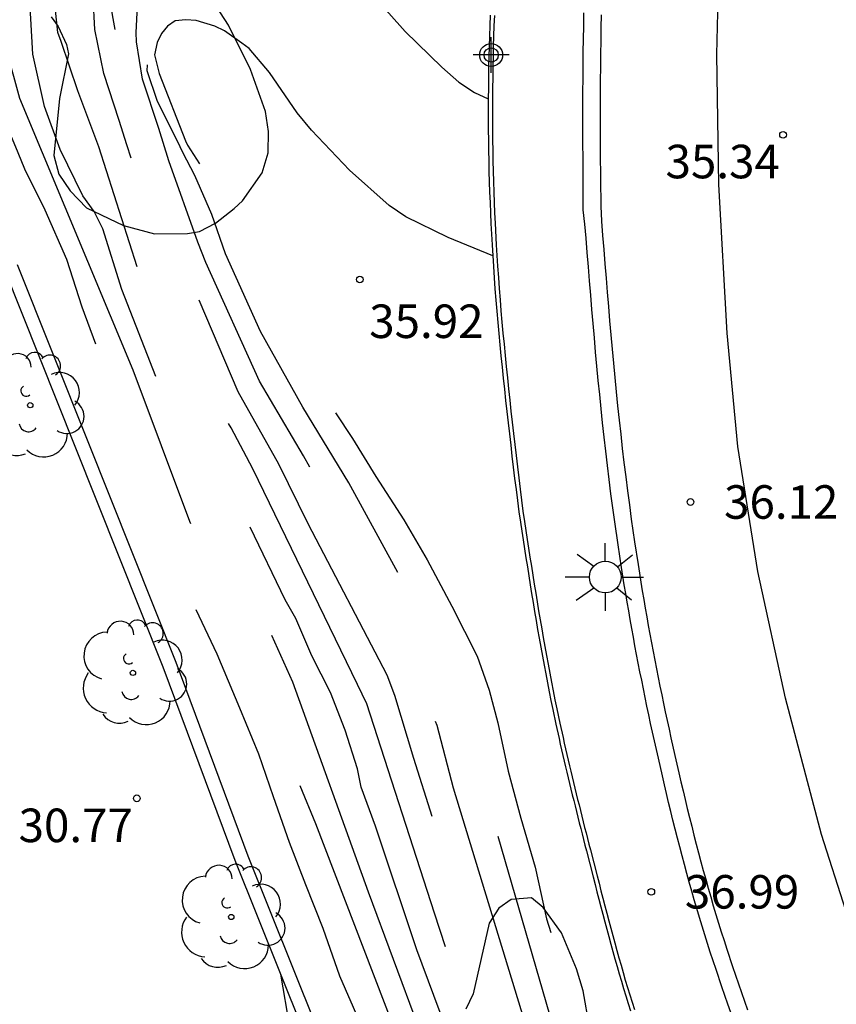
# Model space of a CAD drawing. Units: metres. Extents: x 580994 to 581345, y 4796039 to 4796291.
# Drawn here: x 581315 to 581333, y 4796128 to 4796150 of the extents above; entities that cross this region are included whole.
import ezdxf

# ---------------------------------------------------------------- set-up
doc = ezdxf.new("R2010")
doc.units = ezdxf.units.M
doc.header["$MEASUREMENT"] = 0
doc.linetypes.add('TRAZOS', pattern=[19.05, 12.7, -6.35])
for name, color, linetype in [('020194', 31, 'TRAZOS'), ('020195', 30, 'TRAZOS'), ('020204', 9, 'Continuous'), ('020308', 9, 'Continuous'), ('060108', 9, 'Continuous'), ('060113', 4, 'Continuous'), ('070105', 6, 'Continuous'), ('070108', 9, 'Continuous'), ('070116', 6, 'Continuous'), ('100106', 63, 'Continuous'), ('100202', 3, 'Continuous'), ('250206', 9, 'Continuous'), ('260101', 9, 'Continuous'), ('Centroides', 1, 'Continuous')]:
    doc.layers.add(name, color=color, linetype=linetype)
doc.styles.add('ARIAL', font='arial.ttf', dxfattribs={"height": 1})

# ---------------------------------------------------------------- blocks, each defined once
blk = doc.blocks.new('Centroide')
for points in [[(0, -0.402), (0, 0.402)], [(0.402, 0), (-0.402, 0)]]:
    blk.add_lwpolyline(points)
for radius in [0.256, 0.159]:
    blk.add_circle((0, 0), radius)
blk = doc.blocks.new('ARBOL')
blk.add_circle((0, 0), 0.0587)
for centre, radius, start, end in [((-0.28, 0.855), 0.3, 359.2878, 173.6078), ((0.097, 0.97), 0.21, 23.1565, 160.4665), ((0.438, 0.881), 0.24, 301.578, 139.328), ((-0.564, 0.381), 0.532, 92.28, 254.58), ((0.656, 0.288), 0.443, 319.8556, 114.7656), ((-0.091, 0.321), 0.12, 119.14, 310.56), ((0.819, -0.249), 0.383, 235.5275, 62.0275), ((-0.556, -0.339), 0.555, 142.64, 266.54), ((-0.039, -0.384), 0.21, 189.64, 323.88), ((0.299, -0.624), 0.532, 224.67, 0.24), ((-0.301, -0.676), 0.45, 213.78, 295.32)]:
    blk.add_arc(centre, radius, start, end)
blk = doc.blocks.new('FAROLA')
for p, q in [((0, 0.355), (0, 0.755)), ((-0.63, 0.51), (-0.255, 0.245)), ((0.605, 0.49), (0.276, 0.223)), ((-0.355, 0), (-0.895, 0)), ((0.355, 0), (0.855, 0)), ((-0.65, -0.52), (-0.255, -0.24)), ((0, -0.355), (0, -0.755)), ((0.585, -0.52), (0.256, -0.246))]:
    blk.add_line(p, q)
blk.add_circle((0, 0), 0.355)
blk = doc.blocks.new('COTAPU')
blk.add_circle((0, 0), 0.075)

msp = doc.modelspace()

# ---------------------------------------------------------------- linework, layer by layer
at = {"layer": '020194', "flags": 128}
for points, elevation in [([(581335.208, 4796184.254), (581334.586, 4796184.486), (581334.352, 4796184.521), (581334.111, 4796184.528), (581333.86, 4796184.512), (581333.655, 4796184.456), (581333.437, 4796184.368), (581333.215, 4796184.252), (581332.271, 4796183.595), (581331.412, 4796182.812), (581330.589, 4796181.98), (581329.854, 4796181.092), (581329.197, 4796180.264), (581328.557, 4796179.399), (581327.899, 4796178.424), (581327.224, 4796177.571), (581326.905, 4796177.316), (581326.728, 4796177.221), (581325.714, 4796176.755), (581325.318, 4796176.539), (581324.969, 4796176.269), (581324.244, 4796175.418), (581323.547, 4796174.547), (581322.876, 4796173.586), (581322.262, 4796172.689), (581321.698, 4796171.793), (581321.128, 4796170.841), (581320.465, 4796169.83), (581319.833, 4796168.757), (581319.334, 4796167.881), (581318.718, 4796166.78), (581318.171, 4796165.714), (581317.648, 4796164.738), (581317.195, 4796163.85), (581316.675, 4796162.844), (581316.245, 4796161.889), (581315.878, 4796160.784), (581315.51, 4796159.711), (581315.206, 4796158.7), (581314.941, 4796157.651), (581314.865, 4796157.462), (581314.725, 4796157.005), (581314.449, 4796155.856), (581314.321, 4796154.84), (581314.202, 4796153.776), (581314.074, 4796152.777), (581314.004, 4796151.914), (581313.99, 4796150.896), (581314.092, 4796149.805), (581314.297, 4796148.637), (581314.577, 4796147.427), (581314.868, 4796146.728), (581315.02, 4796146.363), (581315.471, 4796145.449), (581315.955, 4796144.345), (581316.298, 4796143.279), (581316.659, 4796142.294), (581317.071, 4796141.088), (581317.185, 4796140.816), (581318.017, 4796138.852), (581318.082, 4796138.642), (581318.429, 4796137.681), (581318.81, 4796136.586), (581319.316, 4796135.52), (581319.828, 4796134.316), (581320.249, 4796133.281), (581320.577, 4796132.328), (581320.935, 4796131.31), (581321.303, 4796130.365), (581321.69, 4796129.383), (581322.061, 4796128.32), (581322.493, 4796127.333), (581322.865, 4796126.354), (581323.3, 4796125.277), (581323.746, 4796124.22), (581323.887, 4796123.775), (581324.188, 4796122.673), (581324.493, 4796121.449), (581324.706, 4796120.48), (581325.283, 4796118.547), (581325.375, 4796118.091), (581325.37, 4796117.53), (581325.326, 4796117.091), (581325.182, 4796116.709), (581324.915, 4796116.359), (581321.321, 4796112.982), (581321.078, 4796112.61), (581320.957, 4796112.176), (581320.927, 4796111.707), (581320.929, 4796110.759), (581321.147, 4796108.294), (581321.349, 4796107.359), (581322.395, 4796104.119), (581323.596, 4796100.847), (581323.991, 4796099.99), (581326.947, 4796094.783), (581329.146, 4796090.882), (581330.118, 4796089.225), (581331.379, 4796086.612), (581331.617, 4796086.194), (581334.015, 4796082.436), (581334.56, 4796081.636), (581337.334, 4796078.2), (581339.921, 4796075.203), (581342.976, 4796071.968), (581343.319, 4796071.613), (581344.223, 4796070.508)], 31.64), ([(581344.223, 4796073.099), (581342.895, 4796074.772), (581340.236, 4796078.336), (581337.901, 4796081.545), (581337.109, 4796082.809), (581333.598, 4796088.81), (581332.924, 4796090.101), (581330.816, 4796094.032), (581329.951, 4796095.802), (581325.718, 4796105.335), (581325.557, 4796105.798), (581324.85, 4796107.84), (581324.612, 4796109.24), (581324.561, 4796111.644), (581324.633, 4796112.093), (581324.868, 4796112.471), (581325.533, 4796113.158), (581325.842, 4796113.538), (581326.547, 4796114.794), (581326.704, 4796115.256), (581326.89, 4796115.626), (581326.931, 4796116.578), (581326.835, 4796117.512), (581326.714, 4796117.975), (581326.628, 4796118.44), (581325.927, 4796120.84), (581324.961, 4796124.148), (581324.269, 4796126.006), (581322.705, 4796130.189), (581321.013, 4796134.883), (581319.055, 4796139.301), (581318.841, 4796139.693), (581318.655, 4796140.09), (581318.454, 4796140.466), (581317.191, 4796143.667), (581316.767, 4796145.024), (581316.576, 4796145.408), (581316.322, 4796145.757), (581315.815, 4796146.795), (581315.464, 4796147.755), (581315.208, 4796148.929), (581315.14, 4796150.113), (581315.072, 4796151.266), (581315.012, 4796152.45), (581315.08, 4796153.605), (581315.164, 4796154.066), (581315.287, 4796154.513), (581315.718, 4796155.642), (581316.136, 4796156.583), (581316.672, 4796157.676), (581317.157, 4796158.739), (581317.573, 4796159.83), (581317.904, 4796160.461), (581318.095, 4796160.863), (581318.617, 4796161.918), (581318.808, 4796162.313), (581319.132, 4796162.921), (581319.418, 4796163.626), (581320.289, 4796165.673), (581320.85, 4796166.638), (581321.328, 4796167.58), (581321.791, 4796168.536), (581322.367, 4796169.502), (581322.952, 4796170.385), (581323.625, 4796171.449), (581324.202, 4796172.324), (581324.335, 4796172.53), (581324.913, 4796173.352), (581325.233, 4796173.748), (581325.389, 4796173.931), (581325.671, 4796174.274), (581326.03, 4796174.551), (581326.937, 4796174.985), (581328.032, 4796175.497), (581329.005, 4796176.082), (581329.848, 4796176.802), (581330.409, 4796177.179), (581331.346, 4796177.644), (581331.534, 4796177.722), (581332.442, 4796177.844)], 32.64), ([(581344.223, 4796074.684), (581341.194, 4796078.974), (581338.988, 4796082.297), (581334.39, 4796090.488), (581333.495, 4796092.223), (581330.861, 4796097.529), (581327.786, 4796104.886), (581326.877, 4796107.168), (581326.627, 4796107.97), (581326.528, 4796108.421), (581326.411, 4796109.358), (581326.385, 4796111.331), (581326.436, 4796111.802), (581326.93, 4796112.564), (581327.156, 4796112.978), (581327.295, 4796113.453), (581327.492, 4796113.897), (581327.649, 4796114.35), (581327.801, 4796115.293), (581327.781, 4796116.25), (581327.497, 4796117.661), (581326.533, 4796120.922), (581326.504, 4796121.01), (581325.005, 4796125.657), (581323.788, 4796128.9), (581322.864, 4796131.667), (581322.546, 4796132.541), (581322.459, 4796132.947), (581322.183, 4796133.817), (581321.855, 4796134.656), (581321.441, 4796135.477), (581321.08, 4796136.307), (581320.843, 4796136.727), (581318.811, 4796140.972), (581318.074, 4796142.812), (581317.639, 4796143.861), (581316.677, 4796146.856), (581316.612, 4796147.038), (581316.214, 4796148.105), (581315.838, 4796149.209), (581315.767, 4796149.411), (581315.647, 4796150.526), (581315.637, 4796150.745), (581315.649, 4796151.009), (581315.76, 4796151.742), (581315.887, 4796152.453), (581316.294, 4796153.628), (581316.703, 4796154.712), (581317.156, 4796155.842), (581317.64, 4796156.897), (581318.042, 4796157.928), (581318.262, 4796158.428), (581318.748, 4796159.348), (581320.509, 4796163.24), (581320.881, 4796164.195), (581321.351, 4796165.242), (581321.815, 4796166.13), (581322.412, 4796167.179), (581322.871, 4796167.886), (581323.553, 4796168.853), (581324.184, 4796169.593), (581324.928, 4796170.44), (581325.559, 4796171.27), (581325.885, 4796171.712), (581326.523, 4796172.55), (581327.239, 4796173.148), (581327.666, 4796173.41), (581327.869, 4796173.51), (581328.079, 4796173.589), (581329.262, 4796173.664), (581329.496, 4796173.644), (581330.655, 4796173.42)], 33.14), ([(581344.223, 4796076.366), (581343.553, 4796077.388), (581341.458, 4796080.709), (581340.016, 4796083.299), (581334.333, 4796093.797), (581333.012, 4796096.448), (581330.568, 4796102.839), (581329.785, 4796104.654), (581328.546, 4796107.574), (581328.418, 4796108.022), (581328.322, 4796108.463), (581328.261, 4796108.918), (581328.158, 4796110.831), (581328.227, 4796111.81), (581328.303, 4796112.265), (581328.612, 4796113.655), (581328.707, 4796114.576), (581328.687, 4796115.542), (581328.517, 4796116.501), (581327.095, 4796121.184), (581326.867, 4796121.923), (581325.949, 4796124.696), (581324.93, 4796127.43), (581324.186, 4796129.722), (581322.668, 4796134.399), (581322.465, 4796134.837), (581320.124, 4796139.655), (581319.639, 4796140.57), (581319.398, 4796140.96), (581319.007, 4796141.8), (581318.658, 4796142.714), (581318.449, 4796143.154), (581318.086, 4796144.055), (581317.666, 4796145.452), (581317.595, 4796145.896), (581317.493, 4796146.309), (581317.309, 4796146.9), (581317.135, 4796147.445), (581316.79, 4796148.497), (581316.589, 4796149.482), (581316.529, 4796150.643), (581316.526, 4796150.877), (581316.5, 4796151.118), (581316.532, 4796151.549), (581316.572, 4796152.56), (581316.657, 4796152.991), (581316.73, 4796153.196), (581316.822, 4796153.612), (581317.192, 4796154.794), (581317.555, 4796155.937), (581318.024, 4796156.992), (581318.514, 4796158.16), (581318.924, 4796159.191), (581319.004, 4796159.389), (581319.481, 4796160.406), (581320.042, 4796161.431), (581320.558, 4796162.366), (581321.148, 4796163.414), (581321.442, 4796163.975), (581321.897, 4796165.007), (581322.351, 4796166.107), (581322.896, 4796167.095), (581323.616, 4796168.017), (581324.306, 4796168.931), (581324.76, 4796169.412), (581324.917, 4796169.557), (581325.135, 4796169.62), (581325.353, 4796169.646), (581325.792, 4796169.568), (581326.004, 4796169.496), (581326.171, 4796169.377), (581326.287, 4796169.198), (581326.395, 4796168.988), (581326.611, 4796167.995), (581326.679, 4796167.415), (581326.772, 4796166.684), (581326.812, 4796166.458), (581326.898, 4796166.241), (581327.237, 4796165.664), (581327.353, 4796165.469), (581327.795, 4796165.14)], 33.64), ([(581344.223, 4796079.146), (581342.513, 4796081.761), (581341.263, 4796083.879), (581339.89, 4796086.482), (581335.279, 4796094.702), (581335.084, 4796095.157), (581331.249, 4796104.318), (581330.518, 4796105.961), (581329.676, 4796108.244), (581329.577, 4796108.694), (581329.387, 4796110.117), (581329.357, 4796110.586), (581329.298, 4796111.005), (581329.345, 4796112.445), (581329.45, 4796112.899), (581329.505, 4796113.353), (581329.486, 4796113.809), (581329.522, 4796114.284), (581329.483, 4796115.247), (581329.416, 4796115.722), (581328.185, 4796119.985), (581327.684, 4796121.358), (581326.248, 4796125.53), (581325.646, 4796127.136), (581323.72, 4796133.183), (581323.294, 4796134.59), (581323.125, 4796135.04), (581321.359, 4796138.425), (581320.703, 4796139.763), (581319.797, 4796141.38), (581318.462, 4796144.518), (581318.318, 4796144.969), (581318.117, 4796145.899), (581317.984, 4796146.334), (581317.747, 4796146.931), (581317.605, 4796147.277), (581317.305, 4796148.345), (581317.25, 4796148.54), (581317.138, 4796148.984), (581316.935, 4796150.098), (581316.944, 4796151.214), (581316.983, 4796151.668), (581316.988, 4796151.871), (581317.195, 4796152.779), (581317.461, 4796153.831), (581317.853, 4796154.991), (581318.143, 4796155.96), (581322.355, 4796165.202), (581322.961, 4796166.183), (581323.101, 4796166.381), (581323.33, 4796166.791), (581323.471, 4796166.974), (581323.642, 4796167.157), (581324.001, 4796167.433), (581324.18, 4796167.556), (581324.36, 4796167.657), (581324.548, 4796167.727), (581324.766, 4796167.737), (581324.971, 4796167.664), (581325.146, 4796167.561), (581325.306, 4796167.427), (581325.459, 4796167.263), (581325.686, 4796166.64), (581325.785, 4796166), (581325.788, 4796165.766), (581325.659, 4796164.573), (581325.699, 4796163.864), (581325.914, 4796162.984), (581326.007, 4796162.766), (581326.261, 4796162.37), (581326.391, 4796162.213), (581326.567, 4796162.072), (581326.964, 4796161.903)], 34.14), ([(581344.223, 4796084.514), (581343.444, 4796085.76), (581342.483, 4796087.462), (581342.134, 4796088.047), (581339.297, 4796092.735), (581338.772, 4796093.584), (581337.681, 4796095.772), (581336.576, 4796098.492), (581333.342, 4796105.791), (581332.782, 4796107.16), (581332.03, 4796109.509), (581331.472, 4796112.382), (581330.878, 4796115.775), (581329.771, 4796119.562), (581328.925, 4796121.724), (581327.716, 4796124.853), (581326.759, 4796127.449), (581325.117, 4796133.13), (581324.754, 4796134.532), (581324.408, 4796135.435), (581322.265, 4796139.343), (581321.239, 4796141.032), (581320.296, 4796142.724), (581319.512, 4796144.463), (581319.207, 4796145.342), (581318.823, 4796146.215), (581318.559, 4796146.731), (581318.44, 4796146.98), (581317.989, 4796147.866), (581317.76, 4796148.554), (581317.817, 4796149.644), (581318.082, 4796150.709), (581318.362, 4796151.821), (581318.689, 4796152.761), (581318.777, 4796152.958), (581318.91, 4796153.163), (581319.059, 4796153.339), (581319.208, 4796153.477), (581319.388, 4796153.6), (581319.598, 4796153.67), (581320.021, 4796153.63), (581320.225, 4796153.565), (581320.445, 4796153.462), (581321.017, 4796153.002), (581321.508, 4796152.374), (581322.14, 4796151.334), (581322.74, 4796150.368), (581322.855, 4796150.196), (581323.529, 4796149.435), (581324.346, 4796148.639), (581324.728, 4796148.304), (581325.078, 4796148.067), (581325.385, 4796147.928)], 35.14), ([(581325.484, 4796144.415), (581324.486, 4796144.831), (581323.544, 4796145.294), (581323.171, 4796145.546), (581322.286, 4796146.334), (581321.43, 4796147.228), (581321.115, 4796147.617), (581320.494, 4796148.514), (581320.042, 4796149.051), (581319.874, 4796149.177), (581319.486, 4796149.452), (581319.273, 4796149.554), (581318.857, 4796149.677), (581318.623, 4796149.697), (581318.389, 4796149.671), (581318.217, 4796149.556), (581318.084, 4796149.388), (581317.985, 4796149.187), (581317.922, 4796148.915), (581318.026, 4796148.497), (581318.619, 4796146.993), (581318.659, 4796146.891), (581319.243, 4796145.986), (581319.876, 4796144.832), (581320.311, 4796143.834), (581320.83, 4796142.785), (581321.07, 4796142.358), (581321.647, 4796141.422), (581321.748, 4796141.242), (581322.348, 4796140.337), (581322.872, 4796139.484), (581323.495, 4796138.519), (581324.02, 4796137.62), (581324.569, 4796136.586), (581325.134, 4796135.469), (581325.407, 4796134.711), (581325.598, 4796133.981), (581325.83, 4796132.898), (581326.115, 4796131.846), (581326.431, 4796130.748), (581326.687, 4796129.597), (581326.995, 4796128.575), (581327.316, 4796127.606), (581327.669, 4796126.57), (581328.037, 4796125.578), (581328.457, 4796124.528), (581328.794, 4796123.581), (581329.27, 4796122.35), (581329.471, 4796121.885), (581329.69, 4796121.376), (581330.155, 4796120.356), (581330.661, 4796119.185), (581330.865, 4796118.547), (581330.943, 4796118.337), (581331.266, 4796117.269), (581331.551, 4796116.134), (581331.798, 4796115.134), (581332.085, 4796113.968), (581332.424, 4796112.818), (581332.731, 4796111.766), (581333.042, 4796110.51), (581333.358, 4796109.36), (581333.719, 4796108.248), (581334.103, 4796107.197), (581334.547, 4796106.056), (581334.944, 4796105.133), (581335.501, 4796104.069), (581335.982, 4796102.981), (581336.425, 4796101.983), (581336.549, 4796101.766), (581337.037, 4796100.769), (581337.593, 4796099.705), (581338.051, 4796098.73), (581338.278, 4796098.084), (581338.585, 4796097.092), (581339.014, 4796095.974), (581339.279, 4796095.366), (581339.82, 4796094.317), (581339.943, 4796094.122), (581340.212, 4796093.726), (581340.343, 4796093.509), (581340.99, 4796092.514), (581341.544, 4796091.661), (581342.214, 4796090.621), (581342.853, 4796089.588), (581343.393, 4796088.629), (581343.933, 4796087.708), (581344.224, 4796087.205)], 35.64), ([(581344.223, 4796069.195), (581343.904, 4796069.472), (581341.255, 4796071.12), (581340.187, 4796071.872), (581339.86, 4796072.193), (581335.37, 4796077.467), (581334.163, 4796079.008), (581333.288, 4796080.17), (581331.707, 4796082.695), (581331.171, 4796083.539), (581326.507, 4796091.654), (581324.033, 4796095.914), (581323.423, 4796097.133), (581322.292, 4796099.355), (581321.937, 4796100.224), (581321.016, 4796102.027), (581320.084, 4796104.302), (581319.495, 4796106.198), (581318.914, 4796109.124), (581318.873, 4796110.086), (581319.028, 4796111.474), (581319.358, 4796112.748), (581319.534, 4796113.175), (581319.956, 4796114.009), (581320.192, 4796114.411), (581321.014, 4796115.487), (581321.837, 4796116.71), (581322.137, 4796117.102), (581322.243, 4796117.536), (581322.079, 4796120.193), (581321.921, 4796121.523), (581320.75, 4796128.355)], 31.14)]:
    msp.add_lwpolyline(points, dxfattribs=dict(at, elevation=elevation))
at = {"layer": '020195', "flags": 128}
for points, elevation in [([(581333.636, 4796181.042), (581332.963, 4796180.969), (581331.873, 4796180.676), (581331.408, 4796180.459), (581330.428, 4796179.797), (581330.279, 4796179.66), (581330.138, 4796179.499), (581329.507, 4796178.707), (581328.787, 4796177.785), (581328.133, 4796177.014), (581327.267, 4796176.294), (581327.065, 4796176.178), (581326.457, 4796175.906), (581326.232, 4796175.806), (581325.199, 4796175.226), (581325.035, 4796175.051), (581324.335, 4796174.288), (581323.601, 4796173.32), (581323.387, 4796172.94), (581322.84, 4796172.081), (581322.654, 4796171.844), (581322.536, 4796171.662), (581321.899, 4796170.703), (581321.233, 4796169.759), (581320.657, 4796168.778), (581320.126, 4796167.768), (581319.913, 4796167.32), (581319.399, 4796166.235), (581318.975, 4796165.182), (581318.64, 4796164.287), (581318.321, 4796163.257), (581317.896, 4796162.249), (581317.573, 4796161.528), (581317.126, 4796160.541), (581316.658, 4796159.404), (581316.212, 4796158.259), (581315.832, 4796157.319), (581315.447, 4796156.174), (581315.173, 4796155.168), (581314.869, 4796154.153), (581314.603, 4796153.131), (581314.504, 4796152.647), (581314.397, 4796151.567), (581314.364, 4796150.563), (581314.408, 4796150.126), (581314.626, 4796148.982), (581314.911, 4796147.944), (581317.444, 4796141.872), (581318.705, 4796138.488), (581321.522, 4796131.728), (581324.354, 4796124.353), (581325.466, 4796120.704), (581325.794, 4796119.527), (581326.072, 4796117.564), (581326.105, 4796117.099), (581326.061, 4796116.671), (581325.969, 4796116.243), (581325.814, 4796115.827), (581325.598, 4796115.428), (581325.336, 4796115.04), (581323.378, 4796112.846), (581323.096, 4796112.46), (581322.842, 4796112.056), (581322.748, 4796111.622), (581322.882, 4796108.703), (581323.049, 4796107.801), (581323.176, 4796107.355), (581324.643, 4796103.121), (581324.707, 4796102.942), (581326.265, 4796099.375), (581326.397, 4796099.125)], 32.14), ([(581332.88, 4796103.645), (581331.68, 4796106.464), (581331.517, 4796106.918), (581330.881, 4796108.74), (581330.611, 4796110.18), (581330.449, 4796111.596), (581330.413, 4796112.546), (581330.443, 4796113.01), (581330.415, 4796113.473), (581330.359, 4796113.924), (581330.223, 4796115.336), (581330.128, 4796115.813), (581328.321, 4796121.546), (581326.203, 4796127.292), (581324.609, 4796132.516), (581324.239, 4796133.915), (581323.752, 4796135.261), (581322.414, 4796137.86), (581321.254, 4796139.948), (581320.269, 4796141.616), (581319.075, 4796144.269), (581318.894, 4796144.724), (581318.247, 4796146.546), (581318.018, 4796147.263), (581317.659, 4796148.372), (581317.52, 4796149.2), (581317.517, 4796149.411), (581317.535, 4796149.849), (581317.532, 4796150.053), (581317.552, 4796150.264), (581317.854, 4796151.422), (581318.038, 4796152.368), (581318.288, 4796153.465), (581318.619, 4796154.706), (581318.786, 4796155.176), (581319.247, 4796156.329), (581319.358, 4796156.534), (581319.96, 4796157.213), (581320.109, 4796157.358), (581320.679, 4796157.645), (581320.896, 4796157.723), (581321.115, 4796157.748), (581321.349, 4796157.691), (581321.569, 4796157.596), (581321.775, 4796157.463), (581321.927, 4796157.329), (581322.552, 4796156.288), (581322.965, 4796155.252), (581323.339, 4796154.314), (581323.926, 4796153.265), (581324.261, 4796152.915), (581324.795, 4796152.492), (581324.977, 4796152.366), (581325.183, 4796152.256), (581325.553, 4796152.172)], 34.64)]:
    msp.add_lwpolyline(points, dxfattribs=dict(at, elevation=elevation))
at = {"layer": '060108', "flags": 128}
msp.add_lwpolyline([(581330.809, 4796127.499), (581330.74, 4796127.691), (581330.672, 4796127.883), (581330.605, 4796128.075), (581330.474, 4796128.461), (581330.347, 4796128.849), (581330.284, 4796129.043), (581330.223, 4796129.238), (581330.162, 4796129.433), (581330.103, 4796129.628), (581330.045, 4796129.824), (581329.987, 4796130.02), (581329.931, 4796130.217), (581329.876, 4796130.414), (581329.821, 4796130.611), (581329.768, 4796130.808), (581329.715, 4796131.006), (581329.663, 4796131.203), (581329.612, 4796131.401), (581329.562, 4796131.6), (581329.512, 4796131.798), (581329.463, 4796131.997), (581329.415, 4796132.196), (581329.368, 4796132.395), (581329.321, 4796132.594), (581329.275, 4796132.793), (581329.185, 4796133.185), (581329.098, 4796133.577), (581329.055, 4796133.77), (581329.013, 4796133.962), (581328.972, 4796134.155), (581328.931, 4796134.348), (581328.891, 4796134.541), (581328.852, 4796134.735), (581328.813, 4796134.928), (581328.774, 4796135.121), (581328.736, 4796135.315), (581328.699, 4796135.508), (581328.663, 4796135.702), (581328.627, 4796135.896), (581328.591, 4796136.09), (581328.557, 4796136.284), (581328.523, 4796136.478), (581328.489, 4796136.672), (581328.457, 4796136.866), (581328.425, 4796137.061), (581328.394, 4796137.255), (581328.363, 4796137.45), (581328.285, 4796137.959), (581328.212, 4796138.469), (581328.168, 4796138.785), (581328.126, 4796139.101), (581328.086, 4796139.416), (581328.048, 4796139.733), (581328.01, 4796140.049), (581327.975, 4796140.366), (581327.94, 4796140.682), (581327.907, 4796140.999), (581327.875, 4796141.316), (581327.843, 4796141.633), (581327.813, 4796141.951), (581327.784, 4796142.268), (581327.755, 4796142.586), (581327.727, 4796142.903), (581327.7, 4796143.221), (581327.673, 4796143.539), (581327.647, 4796143.856), (581327.621, 4796144.174), (581327.595, 4796144.492), (581327.569, 4796144.81), (581327.544, 4796145.128), (581327.508, 4796145.444), (581327.506, 4796145.738), (581327.505, 4796146.032), (581327.504, 4796146.326), (581327.502, 4796146.619), (581327.501, 4796146.913), (581327.501, 4796147.207), (581327.5, 4796147.501), (581327.501, 4796147.795), (581327.501, 4796148.088), (581327.503, 4796148.382), (581327.505, 4796148.676), (581327.508, 4796148.97), (581327.512, 4796149.263), (581327.517, 4796149.557), (581327.523, 4796149.85)], dxfattribs=at)
at = {"layer": '060113', "flags": 128}
msp.add_lwpolyline([(581327.908, 4796149.809), (581327.902, 4796149.516), (581327.897, 4796149.222), (581327.893, 4796148.929), (581327.89, 4796148.635), (581327.888, 4796148.341), (581327.886, 4796148.047), (581327.886, 4796147.754), (581327.885, 4796147.46), (581327.886, 4796147.166), (581327.886, 4796146.872), (581327.887, 4796146.578), (581327.889, 4796146.285), (581327.89, 4796145.991), (581327.902, 4796145.68), (581327.9, 4796145.532), (581327.913, 4796145.193), (581327.938, 4796144.875), (581327.964, 4796144.557), (581327.99, 4796144.239), (581328.016, 4796143.921), (581328.042, 4796143.604), (581328.069, 4796143.286), (581328.096, 4796142.968), (581328.124, 4796142.651), (581328.153, 4796142.333), (581328.182, 4796142.016), (581328.212, 4796141.698), (581328.244, 4796141.381), (581328.276, 4796141.064), (581328.309, 4796140.747), (581328.344, 4796140.431), (581328.379, 4796140.114), (581328.417, 4796139.798), (581328.455, 4796139.481), (581328.495, 4796139.166), (581328.537, 4796138.85), (581328.581, 4796138.534), (581328.654, 4796138.024), (581328.732, 4796137.515), (581328.763, 4796137.32), (581328.794, 4796137.126), (581328.826, 4796136.931), (581328.858, 4796136.737), (581328.892, 4796136.543), (581328.926, 4796136.349), (581328.96, 4796136.155), (581328.996, 4796135.961), (581329.032, 4796135.767), (581329.068, 4796135.573), (581329.105, 4796135.38), (581329.143, 4796135.186), (581329.182, 4796134.993), (581329.221, 4796134.8), (581329.26, 4796134.606), (581329.3, 4796134.413), (581329.341, 4796134.22), (581329.382, 4796134.027), (581329.424, 4796133.835), (581329.467, 4796133.642), (581329.554, 4796133.25), (581329.644, 4796132.858), (581329.69, 4796132.659), (581329.737, 4796132.46), (581329.784, 4796132.261), (581329.832, 4796132.062), (581329.881, 4796131.863), (581329.931, 4796131.665), (581329.981, 4796131.466), (581330.032, 4796131.268), (581330.084, 4796131.071), (581330.137, 4796130.873), (581330.19, 4796130.676), (581330.245, 4796130.479), (581330.3, 4796130.282), (581330.356, 4796130.085), (581330.414, 4796129.889), (581330.472, 4796129.693), (581330.531, 4796129.498), (581330.592, 4796129.303), (581330.653, 4796129.108), (581330.716, 4796128.914), (581330.843, 4796128.526), (581330.974, 4796128.14), (581331.041, 4796127.948), (581331.109, 4796127.756), (581331.178, 4796127.564)], dxfattribs=at)
at = {"layer": '070105', "flags": 128}
msp.add_lwpolyline([(581325.52, 4796149.794), (581325.511, 4796149.561), (581325.504, 4796149.329), (581325.497, 4796149.097), (581325.492, 4796148.864), (581325.487, 4796148.632), (581325.483, 4796148.4), (581325.48, 4796148.167), (581325.479, 4796147.935), (581325.478, 4796147.703), (581325.478, 4796147.47), (581325.479, 4796147.238), (581325.481, 4796147.006), (581325.485, 4796146.773), (581325.489, 4796146.541), (581325.494, 4796146.309), (581325.501, 4796146.077), (581325.508, 4796145.845), (581325.517, 4796145.613), (581325.527, 4796145.381), (581325.538, 4796145.149), (581325.563, 4796144.667), (581325.593, 4796144.186), (581325.61, 4796143.936), (581325.628, 4796143.687), (581325.648, 4796143.437), (581325.668, 4796143.188), (581325.69, 4796142.939), (581325.712, 4796142.689), (581325.736, 4796142.44), (581325.76, 4796142.191), (581325.785, 4796141.942), (581325.811, 4796141.693), (581325.838, 4796141.444), (581325.865, 4796141.195), (581325.892, 4796140.947), (581325.921, 4796140.698), (581325.949, 4796140.449), (581325.978, 4796140.2), (581326.008, 4796139.951), (581326.037, 4796139.703), (581326.067, 4796139.454), (581326.097, 4796139.205), (581326.127, 4796138.957), (581326.157, 4796138.708), (581326.191, 4796138.48), (581326.222, 4796138.28), (581326.253, 4796138.08), (581326.285, 4796137.88), (581326.316, 4796137.68), (581326.348, 4796137.48), (581326.38, 4796137.28), (581326.412, 4796137.08), (581326.444, 4796136.88), (581326.477, 4796136.681), (581326.51, 4796136.481), (581326.544, 4796136.281), (581326.578, 4796136.082), (581326.613, 4796135.883), (581326.648, 4796135.684), (581326.684, 4796135.485), (581326.72, 4796135.286), (581326.758, 4796135.087), (581326.796, 4796134.888), (581326.835, 4796134.69), (581326.875, 4796134.492), (581326.916, 4796134.294), (581326.984, 4796133.97), (581327.055, 4796133.646), (581327.083, 4796133.52), (581327.111, 4796133.395), (581327.14, 4796133.269), (581327.169, 4796133.144), (581327.199, 4796133.018), (581327.228, 4796132.893), (581327.258, 4796132.767), (581327.289, 4796132.642), (581327.319, 4796132.517), (581327.35, 4796132.391), (581327.381, 4796132.266), (581327.412, 4796132.141), (581327.443, 4796132.016), (581327.475, 4796131.891), (581327.506, 4796131.766), (581327.538, 4796131.64), (581327.57, 4796131.515), (581327.602, 4796131.39), (581327.634, 4796131.265), (581327.666, 4796131.14), (581327.741, 4796130.848), (581327.816, 4796130.556), (581327.859, 4796130.389), (581327.902, 4796130.222), (581327.945, 4796130.055), (581327.988, 4796129.888), (581328.032, 4796129.721), (581328.076, 4796129.554), (581328.12, 4796129.388), (581328.165, 4796129.221), (581328.211, 4796129.055), (581328.257, 4796128.889), (581328.303, 4796128.723), (581328.351, 4796128.557), (581328.399, 4796128.392), (581328.447, 4796128.226), (581328.497, 4796128.061), (581328.547, 4796127.897), (581328.598, 4796127.733), (581328.651, 4796127.569)], dxfattribs=at)
at = {"layer": '070108', "flags": 128}
msp.add_lwpolyline([(581325.426, 4796149.797), (581325.417, 4796149.565), (581325.41, 4796149.332), (581325.403, 4796149.099), (581325.398, 4796148.867), (581325.393, 4796148.634), (581325.389, 4796148.401), (581325.386, 4796148.168), (581325.385, 4796147.936), (581325.384, 4796147.703), (581325.384, 4796147.47), (581325.385, 4796147.237), (581325.387, 4796147.005), (581325.391, 4796146.772), (581325.395, 4796146.539), (581325.4, 4796146.307), (581325.407, 4796146.074), (581325.414, 4796145.841), (581325.423, 4796145.609), (581325.433, 4796145.376), (581325.444, 4796145.144), (581325.469, 4796144.662), (581325.499, 4796144.179), (581325.516, 4796143.929), (581325.534, 4796143.679), (581325.554, 4796143.43), (581325.574, 4796143.18), (581325.596, 4796142.93), (581325.619, 4796142.681), (581325.642, 4796142.431), (581325.666, 4796142.182), (581325.692, 4796141.933), (581325.717, 4796141.683), (581325.744, 4796141.434), (581325.771, 4796141.185), (581325.799, 4796140.936), (581325.827, 4796140.687), (581325.856, 4796140.438), (581325.885, 4796140.189), (581325.914, 4796139.94), (581325.944, 4796139.692), (581325.974, 4796139.443), (581326.004, 4796139.194), (581326.034, 4796138.945), (581326.067, 4796138.695), (581326.101, 4796138.466), (581326.132, 4796138.266), (581326.164, 4796138.066), (581326.195, 4796137.866), (581326.226, 4796137.666), (581326.258, 4796137.466), (581326.29, 4796137.266), (581326.322, 4796137.066), (581326.354, 4796136.866), (581326.387, 4796136.666), (581326.42, 4796136.466), (581326.454, 4796136.266), (581326.488, 4796136.067), (581326.523, 4796135.867), (581326.558, 4796135.668), (581326.594, 4796135.468), (581326.631, 4796135.269), (581326.668, 4796135.07), (581326.707, 4796134.871), (581326.746, 4796134.672), (581326.786, 4796134.473), (581326.826, 4796134.275), (581326.895, 4796133.95), (581326.966, 4796133.627), (581326.994, 4796133.5), (581327.023, 4796133.375), (581327.051, 4796133.249), (581327.081, 4796133.123), (581327.11, 4796132.997), (581327.14, 4796132.871), (581327.17, 4796132.746), (581327.2, 4796132.62), (581327.231, 4796132.495), (581327.262, 4796132.37), (581327.293, 4796132.244), (581327.324, 4796132.119), (581327.355, 4796131.994), (581327.387, 4796131.868), (581327.418, 4796131.743), (581327.45, 4796131.618), (581327.482, 4796131.493), (581327.514, 4796131.368), (581327.546, 4796131.243), (581327.578, 4796131.118), (581327.653, 4796130.825), (581327.728, 4796130.533), (581327.77, 4796130.366), (581327.813, 4796130.199), (581327.857, 4796130.032), (581327.9, 4796129.865), (581327.944, 4796129.698), (581327.988, 4796129.531), (581328.033, 4796129.364), (581328.078, 4796129.197), (581328.123, 4796129.031), (581328.169, 4796128.864), (581328.216, 4796128.698), (581328.263, 4796128.532), (581328.311, 4796128.366), (581328.36, 4796128.2), (581328.41, 4796128.035), (581328.46, 4796127.87), (581328.512, 4796127.705), (581328.564, 4796127.541)], dxfattribs=at)
at = {"layer": '070116', "flags": 128}
msp.add_lwpolyline([(581314.854, 4796144.227), (581316.434, 4796140.267), (581318.4, 4796135.331), (581320.01, 4796131.006), (581323.049, 4796123.427), (581325.119, 4796118.111), (581324.822, 4796118.046), (581322.77, 4796123.317), (581319.73, 4796130.898), (581318.12, 4796135.223), (581316.155, 4796140.156), (581314.574, 4796144.119)], dxfattribs=at)
at = {"layer": '100106', "color": 63, "flags": 128}
msp.add_lwpolyline([(581315.618, 4796149.762), (581315.772, 4796149.545), (581315.958, 4796149.14), (581315.999, 4796148.937), (581315.8, 4796147.938), (581315.673, 4796146.661), (581315.784, 4796146.248), (581316.038, 4796145.874), (581316.405, 4796145.493), (581317.232, 4796145.097), (581317.928, 4796144.909), (581318.66, 4796144.919), (581318.931, 4796144.96), (581319.291, 4796145.146), (581319.702, 4796145.475), (581319.895, 4796145.651), (581320.333, 4796146.276), (581320.463, 4796146.723), (581320.472, 4796147.198), (581320.406, 4796147.642), (581320.07, 4796148.581), (581319.582, 4796149.579), (581319.013, 4796150.454)], dxfattribs=at)
at = {"layer": '100106', "color": 63}
msp.add_lwpolyline([(581327.647, 4796127.184), (581327.508, 4796127.982), (581327.358, 4796128.478), (581327.024, 4796129.282), (581326.609, 4796129.85), (581326.349, 4796130.065), (581325.897, 4796130.029), (581325.621, 4796129.83), (581325.406, 4796129.502), (581325.049, 4796127.921), (581324.88, 4796127.579)], dxfattribs=at)
at = {"layer": '260101', "flags": 128}
msp.add_lwpolyline([(581333.919, 4796128.086), (581332.834, 4796131.483), (581332.025, 4796134.529), (581331.408, 4796137.358), (581330.965, 4796140.152), (581330.721, 4796142.692), (581330.535, 4796146.011), (581330.49, 4796148.923), (581330.545, 4796151.12), (581330.644, 4796152.804), (581330.927, 4796155.426), (581331.39, 4796158.201), (581332.096, 4796161.372), (581332.816, 4796164.075), (581333.658, 4796166.795), (581334.566, 4796169.546)], dxfattribs=at)

# ---------------------------------------------------------------- block references
at = {"layer": '020204', "rotation": 359.9987685839998}
for p in [(581331.972, 4796147.125, 35.335), (581322.515, 4796143.889, 35.924), (581329.904, 4796138.915, 36.123), (581317.531, 4796132.289, 30.769), (581329.028, 4796130.199, 36.988)]:
    msp.add_blockref('COTAPU', p, dxfattribs=at)
at = {"layer": '100202', "rotation": 359.9987685839998}
for p in [(581315.148, 4796141.078), (581317.443, 4796135.094), (581319.64, 4796129.637)]:
    msp.add_blockref('ARBOL', p, dxfattribs=at)
at = {"layer": '250206', "rotation": 359.9987685839998}
msp.add_blockref('FAROLA', (581327.999, 4796137.237), dxfattribs=at)
at = {"layer": 'Centroides', "rotation": 359.9987685839998}
msp.add_blockref('Centroide', (581325.448, 4796148.909), dxfattribs=at)

# ---------------------------------------------------------------- texts
at = {"layer": '020308', "style": 'ARIAL'}
for s, p in [('35.34', (581329.346, 4796146.152)), ('35.92', (581322.723, 4796142.581)), ('36.12', (581330.654, 4796138.54)), ('30.77', (581314.887, 4796131.31)), ('36.99', (581329.778, 4796129.824))]:
    msp.add_text(s, height=0.75, rotation=359.9988, dxfattribs=at).set_placement(p)

doc.saveas('drawing.dxf')
